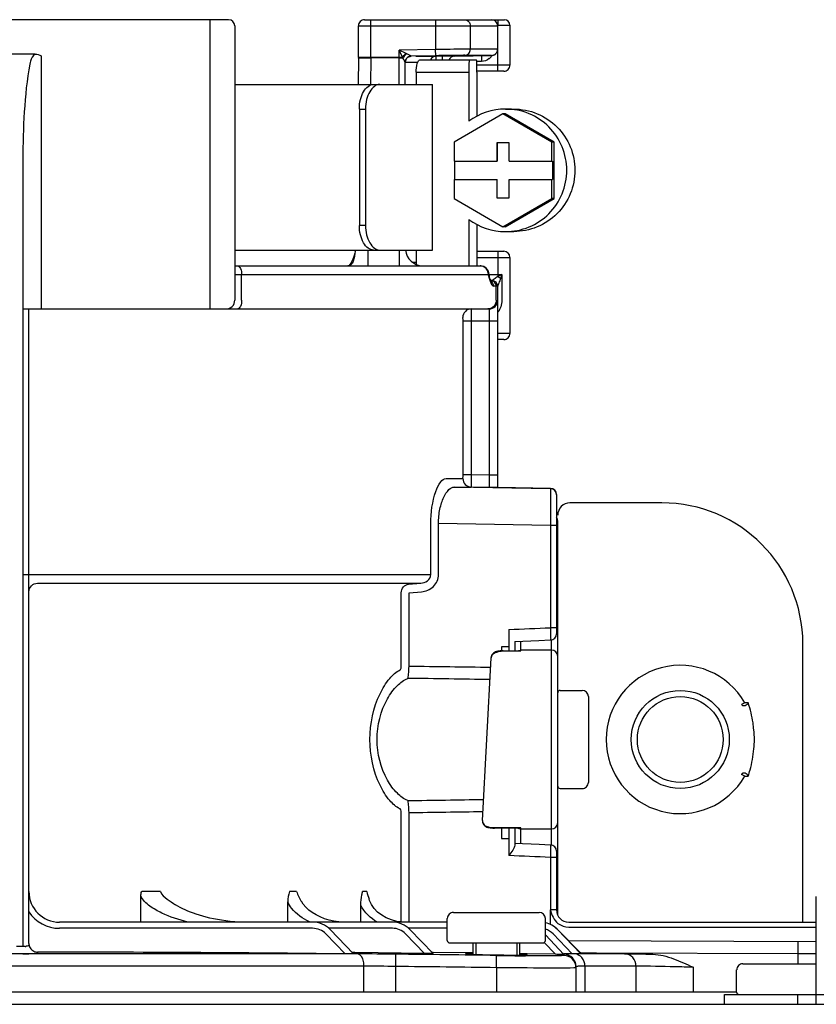
# Model space of a CAD drawing. Units: inches. Extents: x -110 to 83, y -17 to 114.
# Drawn here: x -51 to -49, y 65 to 68 of the extents above; entities that cross this region are included whole.
import ezdxf

# ---------------------------------------------------------------- set-up
doc = ezdxf.new("R2010")
doc.units = ezdxf.units.IN
doc.header["$MEASUREMENT"] = 0

# ---------------------------------------------------------------- blocks, each defined once
blk = doc.blocks.new('NPE-S2 (150-180-210-240)')
at = {"linetype": 'Continuous'}
for p, q in [((9.4599, 31.9929), (8.1155, 31.9929)), ((9.4008, 31.0632), (9.4008, 31.9929)), ((9.8973, 31.9929), (10.3469, 31.9929)), ((9.917, 31.8726), (9.917, 31.9929)), ((10.1258, 31.9929), (10.1258, 31.897)), ((10.3127, 31.9929), (10.3127, 31.9916)), ((10.3253, 31.9929), (10.3253, 31.9732)), ((10.3253, 31.9752), (10.3647, 31.9752)), ((10.3647, 31.9752), (10.3647, 31.8471)), ((9.4796, 31.9732), (9.4796, 31.0908)), ((9.8776, 31.8726), (9.8776, 31.9732)), ((9.8776, 31.9732), (10.3253, 31.9732)), ((10.2373, 31.9732), (10.2373, 31.8981)), ((10.3253, 31.8978), (10.3253, 31.9732)), ((8.8377, 31.8826), (8.7378, 31.8826)), ((10.1258, 31.897), (10.0081, 31.8949)), ((10.0081, 31.7847), (10.0081, 31.8949)), ((10.0194, 31.8726), (10.0081, 31.8949)), ((10.0306, 31.8839), (10.0081, 31.8949)), ((10.0327, 31.8829), (10.0306, 31.8839)), ((10.1262, 31.8773), (10.1258, 31.897)), ((10.3253, 31.8978), (10.2373, 31.8981)), ((10.3253, 31.8274), (10.3253, 31.8978)), ((8.8567, 31.8766), (8.8567, 31.0632)), ((9.8776, 31.8696), (9.8763, 31.7847)), ((9.8776, 31.8726), (9.8776, 31.8697)), ((9.8776, 31.8726), (10.0194, 31.8726)), ((9.917, 31.8702), (9.9157, 31.7847)), ((9.917, 31.8702), (9.917, 31.8726)), ((10.0081, 31.8702), (9.917, 31.8702)), ((10.0278, 31.7847), (10.0278, 31.8562)), ((10.068, 31.8553), (10.0278, 31.8553)), ((10.0281, 31.8592), (10.0285, 31.8612)), ((10.0459, 31.875), (10.0435, 31.875)), ((10.0456, 31.8754), (10.0458, 31.8754)), ((10.1262, 31.8773), (10.0471, 31.8759)), ((10.1097, 31.875), (10.0615, 31.875)), ((10.0752, 31.8635), (10.2572, 31.8635)), ((10.1265, 31.875), (10.1097, 31.875)), ((10.1469, 31.8754), (10.1265, 31.875)), ((10.1265, 31.875), (10.1267, 31.8635)), ((10.1863, 31.876), (10.1469, 31.8754)), ((10.1469, 31.8754), (10.1471, 31.8635)), ((10.1863, 31.876), (10.306, 31.8781)), ((10.3059, 31.8781), (10.2191, 31.8784)), ((10.2731, 31.8585), (10.2573, 31.8583)), ((10.2728, 31.8775), (10.2731, 31.8585)), ((10.063, 31.8241), (10.063, 31.7847)), ((10.063, 31.8241), (10.2325, 31.8241)), ((10.2325, 31.8241), (10.2325, 31.6664)), ((10.3647, 31.8471), (10.2583, 31.8471)), ((10.345, 31.8274), (10.2586, 31.8274)), ((10.2586, 31.8241), (10.2586, 31.6826)), ((9.4796, 31.7847), (10.1154, 31.7847)), ((10.1154, 31.2524), (10.1154, 31.7847)), ((9.8803, 31.7058), (9.8803, 31.3313)), ((9.8803, 31.7058), (9.9001, 31.7058)), ((9.9001, 31.7058), (9.9001, 31.3313)), ((10.3424, 31.6908), (10.1848, 31.5997)), ((10.3493, 31.6908), (10.3424, 31.6908)), ((10.5, 31.5997), (10.3424, 31.6908)), ((10.5069, 31.5997), (10.3493, 31.6908)), ((10.3507, 31.7058), (10.3768, 31.7058)), ((10.1848, 31.5997), (10.1848, 31.5383)), ((10.3227, 31.5974), (10.3227, 31.5383)), ((10.3621, 31.5974), (10.3227, 31.5974)), ((10.3241, 31.5974), (10.3241, 31.5383)), ((10.3621, 31.5383), (10.3621, 31.5974)), ((10.5, 31.5383), (10.5, 31.5997)), ((10.5069, 31.5997), (10.5, 31.5997)), ((10.5069, 31.4176), (10.5069, 31.5997)), ((8.7977, 31.542), (8.7977, 29.013)), ((10.1848, 31.5383), (10.3241, 31.5383)), ((10.1862, 31.5383), (10.1862, 31.4791)), ((10.3621, 31.5383), (10.5014, 31.5383)), ((10.5014, 31.5383), (10.5014, 31.4791)), ((10.1848, 31.4791), (10.1848, 31.4176)), ((10.1848, 31.4791), (10.3241, 31.4791)), ((10.3227, 31.4791), (10.3227, 31.42)), ((10.3241, 31.42), (10.3241, 31.4791)), ((10.3621, 31.42), (10.3621, 31.4791)), ((10.3621, 31.4791), (10.5014, 31.4791)), ((10.5, 31.4176), (10.5, 31.4791)), ((10.1848, 31.4176), (10.3424, 31.3266)), ((10.3227, 31.42), (10.3621, 31.42)), ((10.3424, 31.3266), (10.5, 31.4176)), ((10.3493, 31.3266), (10.5069, 31.4176)), ((10.5069, 31.4176), (10.5, 31.4176)), ((10.2325, 31.351), (10.2325, 31.2012)), ((9.9001, 31.3313), (9.8803, 31.3313)), ((10.2586, 31.3347), (10.2586, 31.2012)), ((10.3493, 31.3266), (10.3424, 31.3266)), ((10.3507, 31.3116), (10.3768, 31.3116)), ((9.4796, 31.2524), (10.1154, 31.2524)), ((9.908, 31.2524), (9.908, 31.2012)), ((10.0081, 31.2524), (10.0081, 31.2012)), ((10.063, 31.2524), (10.063, 31.2064)), ((10.2586, 31.2485), (10.345, 31.2485)), ((10.3253, 31.2485), (10.3253, 31.1669)), ((10.2586, 31.2288), (10.3647, 31.2288)), ((10.3647, 31.2288), (10.3647, 30.9843)), ((9.4796, 31.2012), (10.2701, 31.2012)), ((10.0515, 31.213), (10.063, 31.213)), ((9.4796, 31.1736), (10.2976, 31.1736)), ((9.5014, 31.0908), (9.5014, 31.1736)), ((10.2955, 31.1716), (10.2955, 31.1736)), ((10.2976, 31.1716), (10.2955, 31.1716)), ((10.2976, 31.1716), (10.2976, 31.1736)), ((10.2983, 31.1736), (10.3384, 31.1736)), ((10.2983, 31.1669), (10.2983, 31.1669)), ((10.3001, 31.1608), (10.2983, 31.1669)), ((10.3005, 31.1594), (10.3001, 31.1608)), ((10.3014, 31.1567), (10.3005, 31.1594)), ((10.3075, 31.1539), (10.3025, 31.1539)), ((10.3035, 31.1517), (10.3032, 31.1523)), ((10.3035, 31.1517), (10.3035, 31.1516)), ((10.304, 31.1509), (10.3035, 31.1516)), ((10.3384, 31.1736), (10.3384, 31.0908)), ((10.3253, 31.1361), (10.3123, 31.1361)), ((10.3205, 31.0908), (10.3205, 31.1361)), ((10.3253, 30.4889), (10.3253, 31.1361)), ((8.7977, 31.0632), (10.2977, 31.0632)), ((10.2977, 31.0632), (10.2977, 30.5288)), ((10.2138, 30.5298), (10.2138, 31.0238)), ((10.3253, 31.0238), (10.2138, 31.0238)), ((10.2414, 30.5298), (10.2414, 31.0238)), ((10.3647, 30.9843), (10.3253, 30.9843)), ((10.345, 30.9646), (10.3253, 30.9646)), ((10.2414, 30.5298), (10.2138, 30.5298)), ((10.2977, 30.5288), (10.2414, 30.5298)), ((10.3253, 30.5288), (10.2977, 30.5288)), ((10.2977, 30.5288), (10.2982, 30.4894)), ((10.1594, 30.518), (10.2133, 30.518)), ((10.1854, 30.4904), (10.2404, 30.4904)), ((10.4951, 30.485), (10.1854, 30.4904)), ((10.2982, 30.4894), (10.2404, 30.4904)), ((10.3173, 30.4891), (10.2982, 30.4894)), ((10.3234, 30.489), (10.3173, 30.4891)), ((10.3253, 30.4889), (10.3234, 30.489)), ((10.4951, 30.486), (10.3253, 30.489)), ((10.4951, 30.486), (10.4951, 30.485)), ((10.5145, 30.4663), (10.5145, 30.0184)), ((10.8536, 30.4396), (10.5579, 30.4396)), ((10.1099, 30.2087), (10.1099, 30.373)), ((10.135, 30.2087), (10.135, 30.373)), ((10.4951, 30.3668), (10.135, 30.373)), ((10.4951, 30.3668), (10.4951, 30.0381)), ((10.5145, 30.3668), (10.4951, 30.3668)), ((10.5184, 29.1139), (10.5184, 30.3805)), ((8.7977, 30.2087), (10.1099, 30.2087)), ((8.8448, 30.1812), (10.0783, 30.1812)), ((10.0384, 30.178), (10.0783, 30.1812)), ((10.0153, 29.9137), (10.0153, 30.1505)), ((10.0401, 30.1505), (10.08, 30.1537)), ((10.0401, 29.9137), (10.0401, 30.1505)), ((10.5145, 30.1042), (10.5184, 30.1042)), ((10.3611, 30.0325), (10.361, 29.9771)), ((10.5145, 30.0381), (10.4951, 30.0381)), ((10.3805, 29.9939), (10.4315, 29.996)), ((10.3805, 29.9939), (10.3805, 29.9636)), ((10.4002, 29.9634), (10.4002, 29.9947)), ((10.4987, 29.3386), (10.4987, 29.9992)), ((11.3069, 29.0913), (11.3069, 29.9862)), ((10.361, 29.9771), (10.3371, 29.977)), ((10.3371, 29.977), (10.3371, 29.9636)), ((10.3431, 29.9636), (10.3948, 29.9636)), ((10.344, 29.9636), (10.344, 29.9634)), ((10.344, 29.9634), (10.4002, 29.9634)), ((10.3608, 29.9771), (10.3608, 29.9636)), ((10.3948, 29.9636), (10.3948, 29.9636)), ((10.4987, 29.9663), (10.4002, 29.9663)), ((10.2761, 29.4183), (10.3044, 29.9413)), ((10.3044, 29.9413), (10.3044, 29.9415)), ((10.5263, 29.8364), (10.5973, 29.8364)), ((10.617, 29.8167), (10.617, 29.5407)), ((11.12, 29.7967), (11.1097, 29.7908)), ((11.131, 29.7967), (11.12, 29.7967)), ((11.12, 29.5608), (11.1097, 29.5666)), ((11.12, 29.5608), (11.131, 29.5608)), ((10.5263, 29.521), (10.5973, 29.521)), ((10.0153, 29.0921), (10.0153, 29.4438)), ((10.0401, 29.0913), (10.0401, 29.4438)), ((10.2761, 29.4183), (10.2761, 29.4182)), ((10.3154, 29.3938), (10.3154, 29.3941)), ((10.4002, 29.3941), (10.3154, 29.3941)), ((10.3948, 29.3938), (10.3154, 29.3938)), ((10.3371, 29.3938), (10.3371, 29.3607)), ((10.3805, 29.3938), (10.3805, 29.3384)), ((10.4002, 29.3431), (10.4002, 29.3941)), ((10.4002, 29.3911), (10.4987, 29.3911)), ((10.3371, 29.3607), (10.361, 29.3607)), ((10.361, 29.3607), (10.3611, 29.3053)), ((10.4956, 29.3391), (10.4592, 29.3406)), ((10.5145, 29.3194), (10.5145, 29.1307)), ((10.4951, 29.2997), (10.495, 29.1307)), ((10.5145, 29.2997), (10.4951, 29.2997)), ((9.2403, 29.1899), (9.1801, 29.1899)), ((9.6785, 29.1899), (9.6555, 29.1899)), ((9.9044, 29.1899), (9.8908, 29.1899)), ((9.1773, 29.0913), (9.1773, 29.1756)), ((11.3503, 28.8272), (11.3503, 29.1741)), ((9.6499, 29.0913), (9.6499, 29.1569)), ((9.8849, 29.0913), (9.8849, 29.1459)), ((10.5145, 29.1307), (10.4951, 29.1307)), ((10.0014, 29.0938), (9.9835, 29.0984)), ((10.0157, 29.0921), (10.0014, 29.0938)), ((10.1633, 29.0322), (10.1633, 29.1031)), ((10.183, 29.1228), (10.4589, 29.1228)), ((10.4787, 29.0322), (10.4787, 29.1031)), ((10.1633, 29.0913), (8.9158, 29.0913)), ((9.73, 29.0716), (8.9158, 29.0716)), ((9.9865, 29.0716), (9.7819, 29.0716)), ((9.862, 28.9891), (9.7867, 29.0672)), ((10.1633, 29.0716), (10.0384, 29.0716)), ((10.118, 28.9906), (10.0429, 29.0675)), ((10.5932, 28.9919), (10.5179, 29.0679)), ((10.5932, 28.9896), (10.518, 29.0673)), ((10.5538, 29.0913), (11.3503, 29.0913)), ((10.5538, 29.0755), (11.3503, 29.0755)), ((9.8344, 28.9894), (9.7725, 29.0535)), ((10.0904, 28.9907), (10.0288, 29.0538)), ((10.5382, 28.9877), (10.4787, 29.0505)), ((10.5654, 28.9899), (10.5039, 29.0536)), ((11.3503, 29.0286), (10.5541, 29.0314)), ((8.7977, 29.013), (8.7778, 29.013)), ((10.4708, 29.0243), (10.1712, 29.0243)), ((10.2451, 29.0243), (10.2457, 28.9876)), ((10.2552, 29.0243), (10.2552, 28.9873)), ((10.3867, 29.0243), (10.3867, 28.9855)), ((10.3962, 28.9855), (10.3969, 29.0243)), ((10.5108, 28.9879), (10.4751, 29.0256)), ((11.2916, 28.9894), (11.2918, 29.0288)), ((9.875, 28.9891), (7.7005, 28.9891)), ((8.7978, 28.9895), (8.7776, 28.9895)), ((8.8173, 28.9896), (8.8173, 28.9891)), ((8.8449, 28.9952), (8.8449, 28.9904)), ((9.8621, 28.9936), (9.8577, 28.9936)), ((9.8662, 28.9935), (9.8621, 28.9936)), ((10.0904, 28.9907), (9.8662, 28.9935)), ((9.9976, 28.8677), (9.9976, 28.9883)), ((9.9976, 28.9489), (9.998, 28.9883)), ((10.1178, 28.9941), (10.1145, 28.9942)), ((10.2219, 28.9925), (10.1178, 28.9941)), ((10.2456, 28.9922), (10.2219, 28.9925)), ((10.321, 28.9448), (10.3215, 28.9842)), ((10.4202, 28.9894), (10.3963, 28.9898)), ((10.5108, 28.9879), (10.4202, 28.9894)), ((10.5654, 28.9899), (10.538, 28.9904)), ((10.5385, 28.9877), (10.5384, 28.9842)), ((10.7343, 28.9891), (10.573, 28.9891)), ((10.6428, 28.9917), (10.593, 28.9926)), ((11.2916, 28.9894), (10.6428, 28.9917)), ((11.2916, 28.9573), (11.2916, 28.9894)), ((11.3503, 28.9892), (11.2916, 28.9894)), ((9.895, 28.9497), (7.6804, 28.9497)), ((9.895, 28.8677), (9.895, 28.9497)), ((10.321, 28.9448), (10.321, 28.8677)), ((10.5772, 28.9489), (10.5772, 28.8677)), ((10.606, 28.9497), (10.606, 28.8677)), ((10.7702, 28.9497), (10.606, 28.9497)), ((10.7702, 28.9497), (10.7702, 28.8677)), ((10.9538, 28.9464), (10.9538, 28.8677)), ((11.094, 28.8666), (11.094, 28.9376)), ((11.1138, 28.9573), (11.3503, 28.9573)), ((1.3562, 28.8677), (11.094, 28.8677)), ((11.0546, 28.8272), (11.0546, 28.8587)), ((11.0546, 28.8587), (12.4345, 28.8587)), ((11.2912, 28.8272), (11.2912, 28.8587)), ((7.7677, 28.8272), (14.3071, 28.8272))]:
    blk.add_line(p, q, dxfattribs=at)
blk.add_line((8.8173, 29.0228), (8.8173, 31.0632))
for points in [[(10.306, 31.8781), (10.3064, 31.8781), (10.3069, 31.8782), (10.3075, 31.8782), (10.3082, 31.8783), (10.3089, 31.8784), (10.3095, 31.8785), (10.3102, 31.8787), (10.3108, 31.8788), (10.3115, 31.879), (10.3122, 31.8793), (10.3129, 31.8795), (10.3135, 31.8798), (10.3142, 31.8801), (10.3148, 31.8804), (10.3155, 31.8808), (10.3162, 31.8812), (10.3168, 31.8816), (10.3174, 31.8821), (10.318, 31.8826), (10.3186, 31.8831), (10.3192, 31.8836), (10.3198, 31.8842), (10.3204, 31.8848), (10.3209, 31.8855), (10.3214, 31.8861), (10.3219, 31.8868), (10.3224, 31.8876), (10.3228, 31.8883), (10.3232, 31.8891), (10.3236, 31.8899), (10.324, 31.8908), (10.3243, 31.8916), (10.3245, 31.8925), (10.3248, 31.8935), (10.325, 31.8944), (10.3251, 31.8954), (10.3252, 31.8963), (10.3253, 31.8973), (10.3253, 31.8978)], [(10.0278, 31.8558), (10.0278, 31.8572), (10.0281, 31.8592)], [(10.0285, 31.8612), (10.0291, 31.863), (10.0299, 31.8647), (10.0308, 31.8663), (10.0319, 31.8678), (10.033, 31.8691), (10.0342, 31.8703), (10.0355, 31.8714), (10.0368, 31.8724), (10.0382, 31.8732), (10.0396, 31.8738)], [(10.0396, 31.8738), (10.041, 31.8744), (10.0424, 31.8748), (10.0436, 31.8751), (10.0446, 31.8753), (10.0453, 31.8754), (10.0456, 31.8754)], [(9.8671, 31.247), (9.8659, 31.2421), (9.8629, 31.2319), (9.8597, 31.223), (9.8564, 31.2155), (9.853, 31.2097), (9.8499, 31.2055)], [(9.8681, 31.2524), (9.868, 31.2516), (9.8676, 31.2496), (9.8672, 31.2477), (9.867, 31.2466)], [(9.8632, 31.2328), (9.86, 31.2237), (9.8565, 31.2158), (9.8531, 31.2099), (9.8499, 31.2056)], [(9.8499, 31.2056), (9.8471, 31.2029), (9.8451, 31.2016), (9.8438, 31.2012)], [(9.8472, 31.2029), (9.8451, 31.2016), (9.8438, 31.2012)], [(10.3032, 31.1523), (10.3024, 31.1542), (10.3014, 31.1567)], [(10.3035, 31.1511), (10.3042, 31.1504), (10.3043, 31.1503), (10.304, 31.1509)], [(10.4315, 29.996), (10.4581, 29.9971), (10.4956, 29.9987)], [(10.3187, 29.9603), (10.3155, 29.9588), (10.3122, 29.9564), (10.3091, 29.9533), (10.3066, 29.9495), (10.305, 29.9453), (10.3044, 29.9415)], [(10.3294, 29.9628), (10.3255, 29.9622), (10.322, 29.9614), (10.3187, 29.9603)], [(10.3431, 29.9636), (10.3384, 29.9635), (10.3337, 29.9632), (10.3294, 29.9628)], [(10.2761, 29.4182), (10.2761, 29.4162), (10.2767, 29.4121), (10.2783, 29.4078), (10.2808, 29.404), (10.2839, 29.4009), (10.2873, 29.3986), (10.2905, 29.3971), (10.2937, 29.396), (10.2972, 29.3952), (10.3011, 29.3946)], [(10.3011, 29.3946), (10.3054, 29.3942), (10.31, 29.3939), (10.3147, 29.3939), (10.3154, 29.3938)], [(10.4592, 29.3406), (10.4326, 29.3418), (10.4053, 29.3429), (10.3805, 29.3439)], [(9.9835, 29.0984), (9.967, 29.1051), (9.9522, 29.1136), (9.9391, 29.1238), (9.9281, 29.1353), (9.9193, 29.148), (9.9129, 29.1615), (9.9115, 29.1654)], [(9.4944, 29.0917), (9.4795, 29.0925), (9.4649, 29.0937), (9.4509, 29.0953), (9.4372, 29.0973), (9.4241, 29.0995), (9.4114, 29.102), (9.3992, 29.1046), (9.3876, 29.1075), (9.3764, 29.1105), (9.3658, 29.1137), (9.3559, 29.1169), (9.3464, 29.1202), (9.3373, 29.1236), (9.3286, 29.1272), (9.3202, 29.1308), (9.3121, 29.1347), (9.3042, 29.1387), (9.2967, 29.1428), (9.2891, 29.1475)], [(9.8143, 29.0923), (9.7982, 29.0946), (9.7827, 29.098), (9.7679, 29.1025), (9.754, 29.1081), (9.7409, 29.1145), (9.7288, 29.1219), (9.7178, 29.1301), (9.708, 29.1392), (9.6997, 29.149), (9.6948, 29.1564)]]:
    blk.add_lwpolyline(points, dxfattribs=at)
for radius in [0.1577, 0.138]:
    blk.add_circle((10.9127, 29.6787), radius, dxfattribs=at)
for centre, radius, start, end in [((9.4599, 31.9732), 0.0197, 0, 90), ((9.8973, 31.9732), 0.0197, 90, 180), ((10.3056, 31.9732), 0.0197, 0, 90), ((10.3469, 31.9752), 0.0177, 0, 90), ((10.0505, 31.8522), 0.0371, 143.8898, 146.7329), ((10.1308, 31.9182), 0.1204, 202.2837, 203.5481), ((10.0494, 31.8536), 0.0333, 145.7606, 150.3567), ((10.048, 31.856), 0.0202, 160.4819, 168.0898), ((10.0475, 31.8562), 0.0197, 147.6769, 160.5123), ((10.127, 31.8552), 0.0199, 136.2299, 155.2668), ((10.1867, 31.8563), 0.0197, 91, 158.5314), ((10.2729, 31.8986), 0.04, 309.1953, 313.1484), ((10.2731, 31.8985), 0.0397, 313.1673, 329.3382), ((10.345, 31.8471), 0.0197, 270, 0), ((10.3507, 31.5089), 0.1969, 90.0013, 126.8894), ((10.3507, 31.5085), 0.1969, 233.1106, 269.9987), ((9.8095, 31.2603), 0.0591, 346.6112, 351.6712), ((10.0869, 31.2603), 0.0591, 187.6709, 266.2227), ((10.345, 31.2288), 0.0197, 0, 90), ((10.2694, 31.1767), 0.0245, 82.496, 89.9746), ((10.2701, 31.1736), 0.0276, 0, 90), ((10.2693, 31.1762), 0.025, 77.4358, 82.5081), ((10.2662, 31.1736), 0.0292, 0.0394, 10.6615), ((10.2836, 31.1604), 0.0163, 39.1299, 43.3624), ((11.7431, 31.5494), 1.4961, 194.6262, 194.8399), ((10.7712, 31.2923), 0.4908, 194.8873, 195.1035), ((10.5699, 31.2377), 0.2823, 195.047, 196.1703), ((10.3154, 31.1716), 0.0177, 180, 195.3156), ((10.2898, 31.1646), 0.00876, 15.4501, 22.9307), ((10.466, 31.2077), 0.1741, 196.1984, 197.4022), ((10.4293, 31.1962), 0.1356, 197.4267, 198.1916), ((10.4095, 31.1897), 0.1148, 198.1897, 199.1282), ((10.2928, 31.1569), 0.0081, 12.9231, 18.0602), ((10.3075, 31.1361), 0.0177, 0, 90), ((10.3075, 31.1365), 0.0175, 81.7789, 89.96), ((10.3438, 31.1639), 0.0442, 205.0376, 207.3618), ((9.452, 31.0908), 0.0276, 270, 0), ((10.2977, 31.0908), 0.0276, 270, 0), ((10.2408, 31.0356), 0.0276, 90.0145, 180.05), ((10.345, 30.9843), 0.0197, 270, 0), ((10.2408, 30.518), 0.0276, 179.9512, 268.9832), ((10.4948, 30.4663), 0.0197, 0, 89), ((10.4948, 30.4653), 0.0197, 359.983, 89.0178), ((10.5579, 30.4002), 0.0394, 90, 180), ((10.8536, 29.9862), 0.4534, 0, 90), ((10.4987, 30.3805), 0.0197, 0, 36.5968), ((8.3711, 79.4236), 49.4312, 272.30722, 272.46273), ((10.4948, 30.0184), 0.0197, 272.4652, 0), ((10.3947, 29.8945), 0.0691, 85.4874, 89.9399), ((10.4002, 29.9466), 0.0197, 90.0238, 98.6296), ((10.4987, 29.9466), 0.0197, 0.0197, 90.0197), ((10.9127, 29.6787), 0.2385, 29.6396, 330.3604), ((10.5263, 29.8285), 0.00788, 90, 180), ((10.5973, 29.8167), 0.0197, 0, 90), ((10.9127, 29.6787), 0.2385, 352.6287, 7.3713), ((10.5973, 29.5407), 0.0197, 270, 0), ((10.5263, 29.5289), 0.00788, 180, 270), ((10.4987, 29.4108), 0.0197, 269.9803, 359.9803), ((10.3947, 29.463), 0.0692, 270.0593, 274.5114), ((10.4002, 29.4109), 0.0197, 261.3705, 269.9762), ((10.3953, 29.4104), 0.017, 281.2069, 286.4649), ((10.4948, 29.3194), 0.0197, 0, 87.5348), ((8.3708, -20.0928), 49.4381, 87.53728, 87.69276), ((8.9158, 29.1899), 0.0986, 180, 270), ((9.751, 29.1568), 0.1011, 160.9259, 179.9482), ((10.5539, 29.1307), 0.0394, 180, 270), ((8.9158, 29.1899), 0.1183, 213.5573, 270), ((10.183, 29.1031), 0.0197, 90, 180), ((10.4589, 29.1031), 0.0197, 0, 90), ((9.73, 29.0125), 0.0788, 43.963, 90), ((9.73, 29.0125), 0.0591, 43.963, 90), ((9.9865, 29.0125), 0.0788, 44.2971, 90), ((9.9865, 29.0125), 0.0591, 44.2971, 90), ((10.4619, 29.0125), 0.0788, 44.7083, 77.6992), ((10.4614, 29.0125), 0.0788, 44.0403, 77.2962), ((10.4614, 29.0125), 0.0591, 44.0403, 72.967), ((10.1712, 29.0322), 0.00788, 180, 270), ((10.4708, 29.0322), 0.00788, 270, 0), ((8.8, 29.0633), 0.0502, 276.5864, 279.5699), ((8.7983, 31.0778), 2.0883, 269.986, 270.5207), ((8.742, -72.6316), 101.6268, 89.38414, 89.94202), ((9.8652, 17.8167), 11.1724, 89.31893, 89.95012), ((10.4167, 35.763), 6.7776, 269.19086, 269.32496), ((10.5135, 42.9503), 13.9674, 269.21237, 269.59726), ((10.5378, 28.9448), 0.0394, 0.0026, 89.1143), ((10.5378, 28.9489), 0.0394, 0.0019, 89.0304), ((9.8869, 21.195), 7.7547, 89.1825, 89.94008), ((11.1138, 28.9376), 0.0197, 90, 180), ((11.1019, 28.8666), 0.00788, 180, 270)]:
    blk.add_arc(centre, radius, start, end, dxfattribs=at)
for points, knots in [([(10.2187, 31.9929), (10.2235, 31.9929), (10.2336, 31.9885), (10.2373, 31.9782), (10.2373, 31.9732)], [0, 0, 0, 0, 0.489597, 1, 1, 1, 1]), ([(8.8377, 31.8826), (8.8302, 31.8774), (8.8234, 31.8656), (8.8211, 31.8537), (8.8206, 31.8505)], [0, 0, 0, 0, 0.738149, 1, 1, 1, 1]), ([(10.0471, 31.8759), (10.0472, 31.876), (10.0462, 31.8762), (10.0451, 31.8772), (10.0415, 31.8786), (10.0375, 31.8807), (10.0343, 31.8822), (10.0327, 31.8829)], [0, 0, 0, 0, 0.029172, 0.108604, 0.358217, 0.665908, 1, 1, 1, 1]), ([(10.2373, 31.8981), (10.2316, 31.8981), (10.1944, 31.8979), (10.1573, 31.8974), (10.1258, 31.897)], [0, 0, 0, 0, 0.154234, 1, 1, 1, 1]), ([(10.2191, 31.8784), (10.2238, 31.8785), (10.2337, 31.883), (10.2373, 31.8931), (10.2373, 31.8981)], [0, 0, 0, 0, 0.489705, 1, 1, 1, 1]), ([(8.8206, 31.8505), (8.8106, 31.7999), (8.8009, 31.6967), (8.7977, 31.5936), (8.7977, 31.542)], [0, 0, 0, 0, 0.499871, 1, 1, 1, 1]), ([(9.8776, 31.8696), (9.8776, 31.8702), (9.8808, 31.8696), (9.8821, 31.8701), (9.8835, 31.8702)], [0, 0, 0, 0, 0.258482, 1, 1, 1, 1]), ([(9.8835, 31.8702), (9.8856, 31.8702), (9.8968, 31.8704), (9.9079, 31.8704), (9.917, 31.8702)], [0, 0, 0, 0, 0.188166, 1, 1, 1, 1]), ([(10.0081, 31.8702), (10.0113, 31.8702), (10.0154, 31.8702), (10.0196, 31.8701), (10.0205, 31.8701)], [0, 0, 0, 0, 0.776792, 1, 1, 1, 1]), ([(10.0278, 31.8562), (10.0278, 31.8556), (10.0264, 31.8595), (10.0245, 31.8618), (10.0221, 31.8671), (10.0205, 31.8701)], [0, 0, 0, 0, 0.105998, 0.355202, 1, 1, 1, 1]), ([(10.0471, 31.8755), (10.043, 31.8754), (10.0344, 31.8725), (10.0295, 31.8649), (10.0284, 31.8608)], [0, 0, 0, 0, 0.499806, 1, 1, 1, 1]), ([(10.063, 31.8241), (10.063, 31.8335), (10.0645, 31.8464), (10.0693, 31.8596), (10.0735, 31.8635), (10.0752, 31.8635)], [0, 0, 0, 0, 0.660135, 0.876114, 1, 1, 1, 1]), ([(10.2191, 31.8784), (10.2143, 31.8784), (10.1833, 31.8782), (10.1524, 31.8777), (10.1262, 31.8773)], [0, 0, 0, 0, 0.154207, 1, 1, 1, 1]), ([(10.2338, 31.8635), (10.2336, 31.8635), (10.2336, 31.862), (10.2332, 31.8602), (10.2331, 31.8564), (10.2328, 31.8516), (10.2327, 31.8457), (10.2325, 31.8364), (10.2325, 31.8291), (10.2325, 31.8241)], [0, 0, 0, 0, 0.020366, 0.077523, 0.169941, 0.294204, 0.445462, 0.618009, 1, 1, 1, 1]), ([(10.2586, 31.8241), (10.2586, 31.8291), (10.2586, 31.8364), (10.2584, 31.8457), (10.2582, 31.8516), (10.258, 31.8564), (10.2579, 31.8602), (10.2575, 31.862), (10.2575, 31.8635), (10.2572, 31.8635)], [0, 0, 0, 0, 0.381991, 0.554538, 0.705796, 0.830059, 0.922477, 0.979634, 1, 1, 1, 1]), ([(9.8803, 31.7058), (9.8803, 31.7159), (9.8825, 31.7354), (9.8921, 31.7607), (9.9064, 31.7791), (9.9199, 31.7847), (9.9259, 31.7847)], [0, 0, 0, 0, 0.30827, 0.587353, 0.816978, 1, 1, 1, 1]), ([(9.9458, 31.7847), (9.9397, 31.7847), (9.9262, 31.7791), (9.9119, 31.7607), (9.9023, 31.7354), (9.9001, 31.7159), (9.9001, 31.7058)], [0, 0, 0, 0, 0.18317, 0.412799, 0.691815, 1, 1, 1, 1]), ([(10.3507, 31.3116), (10.3763, 31.3116), (10.4281, 31.3218), (10.4936, 31.3657), (10.5374, 31.4313), (10.5528, 31.5087), (10.5374, 31.5861), (10.4936, 31.6517), (10.4281, 31.6955), (10.3763, 31.7058), (10.3507, 31.7058)], [0, 0, 0, 0, 0.124965, 0.24995, 0.374964, 0.5, 0.625036, 0.75005, 0.875035, 1, 1, 1, 1]), ([(10.3768, 31.7058), (10.4024, 31.7058), (10.4542, 31.6955), (10.5197, 31.6517), (10.5636, 31.5861), (10.5789, 31.5087), (10.5636, 31.4313), (10.5197, 31.3657), (10.4542, 31.3218), (10.4024, 31.3116), (10.3768, 31.3116)], [0, 0, 0, 0, 0.124965, 0.24995, 0.374964, 0.5, 0.625036, 0.75005, 0.875035, 1, 1, 1, 1]), ([(9.9259, 31.2524), (9.9199, 31.2524), (9.9064, 31.258), (9.8921, 31.2764), (9.8825, 31.3017), (9.8803, 31.3211), (9.8803, 31.3313)], [0, 0, 0, 0, 0.183022, 0.412647, 0.69173, 1, 1, 1, 1]), ([(9.9001, 31.3313), (9.9001, 31.3211), (9.9023, 31.3017), (9.9119, 31.2764), (9.9262, 31.258), (9.9397, 31.2524), (9.9458, 31.2524)], [0, 0, 0, 0, 0.308185, 0.587201, 0.81683, 1, 1, 1, 1]), ([(9.867, 31.2466), (9.8658, 31.2415), (9.8645, 31.2314), (9.8616, 31.217), (9.8553, 31.205), (9.8473, 31.2012), (9.8436, 31.2012)], [0, 0, 0, 0, 0.284475, 0.561117, 0.800713, 1, 1, 1, 1]), ([(9.4891, 31.2012), (9.493, 31.2012), (9.5007, 31.1902), (9.5014, 31.1802), (9.5014, 31.1736)], [0, 0, 0, 0, 0.374694, 1, 1, 1, 1]), ([(10.3008, 31.1555), (10.3008, 31.1552), (10.3007, 31.1547), (10.3005, 31.1541), (10.3004, 31.1539)], [0, 0, 0, 0, 0.494678, 1, 1, 1, 1]), ([(10.3205, 31.1361), (10.3205, 31.1406), (10.3171, 31.1499), (10.3079, 31.1539), (10.3035, 31.1539)], [0, 0, 0, 0, 0.507214, 1, 1, 1, 1]), ([(10.3253, 31.1669), (10.3235, 31.1653), (10.3199, 31.1626), (10.3147, 31.159), (10.3106, 31.1565), (10.3086, 31.1548), (10.3075, 31.1543), (10.3075, 31.1539)], [0, 0, 0, 0, 0.31713, 0.615195, 0.869045, 0.958496, 1, 1, 1, 1]), ([(10.3346, 31.1609), (10.3331, 31.1559), (10.3301, 31.149), (10.3271, 31.1409), (10.3253, 31.1376), (10.3253, 31.1363)], [0, 0, 0, 0, 0.591585, 0.846958, 1, 1, 1, 1]), ([(10.3046, 31.1436), (10.3048, 31.1433), (10.3051, 31.1427), (10.3054, 31.1421), (10.3056, 31.1418)], [0, 0, 0, 0, 0.509746, 1, 1, 1, 1]), ([(10.3056, 31.1418), (10.3061, 31.141), (10.3077, 31.1385), (10.3103, 31.1361), (10.3123, 31.1361)], [0, 0, 0, 0, 0.322224, 1, 1, 1, 1]), ([(9.5014, 31.0908), (9.5014, 31.0842), (9.5007, 31.0742), (9.493, 31.0632), (9.4891, 31.0632)], [0, 0, 0, 0, 0.625306, 1, 1, 1, 1]), ([(10.3205, 31.0908), (10.3205, 31.0838), (10.3151, 31.0694), (10.3008, 31.0632), (10.294, 31.0632)], [0, 0, 0, 0, 0.507214, 1, 1, 1, 1]), ([(10.2414, 31.0238), (10.2414, 31.0288), (10.2413, 31.0381), (10.2413, 31.0491), (10.2411, 31.056), (10.2412, 31.0599), (10.2407, 31.0616), (10.2411, 31.0632), (10.2408, 31.0632)], [0, 0, 0, 0, 0.382484, 0.706828, 0.831182, 0.923609, 0.98058, 1, 1, 1, 1]), ([(10.2138, 31.0238), (10.2138, 31.0253), (10.2137, 31.0279), (10.2138, 31.0319), (10.2133, 31.0337), (10.2136, 31.0356), (10.2133, 31.0356)], [0, 0, 0, 0, 0.377422, 0.700274, 0.919408, 1, 1, 1, 1]), ([(10.2133, 30.518), (10.2136, 30.518), (10.2133, 30.5198), (10.2138, 30.5217), (10.2137, 30.5256), (10.2138, 30.5283), (10.2138, 30.5298)], [0, 0, 0, 0, 0.0786, 0.295689, 0.619749, 1, 1, 1, 1]), ([(10.2404, 30.4904), (10.2406, 30.4904), (10.2403, 30.492), (10.2408, 30.4937), (10.2407, 30.4976), (10.241, 30.5045), (10.2411, 30.5155), (10.2413, 30.5248), (10.2414, 30.5298)], [0, 0, 0, 0, 0.019519, 0.076522, 0.168945, 0.293263, 0.617476, 1, 1, 1, 1]), ([(10.1099, 30.373), (10.1099, 30.4079), (10.1167, 30.4559), (10.1373, 30.5035), (10.1527, 30.518), (10.1594, 30.518)], [0, 0, 0, 0, 0.656949, 0.874976, 1, 1, 1, 1]), ([(10.135, 30.373), (10.1349, 30.3887), (10.1376, 30.4177), (10.1495, 30.455), (10.1642, 30.4805), (10.1791, 30.4904), (10.1854, 30.4904)], [0, 0, 0, 0, 0.347382, 0.643146, 0.860155, 1, 1, 1, 1]), ([(10.4951, 30.485), (10.4955, 30.4843), (10.4947, 30.481), (10.4955, 30.4745), (10.4951, 30.4636), (10.4953, 30.4491), (10.4953, 30.4314), (10.4952, 30.4036), (10.4952, 30.3818), (10.4951, 30.3668)], [0, 0, 0, 0, 0.020111, 0.077644, 0.170398, 0.294829, 0.446132, 0.61848, 1, 1, 1, 1]), ([(10.0783, 30.1812), (10.0857, 30.1817), (10.1009, 30.1862), (10.1099, 30.2011), (10.1099, 30.2087)], [0, 0, 0, 0, 0.49711, 1, 1, 1, 1]), ([(10.08, 30.1537), (10.0939, 30.1548), (10.1221, 30.1661), (10.135, 30.1948), (10.135, 30.2087)], [0, 0, 0, 0, 0.501897, 1, 1, 1, 1]), ([(8.8173, 30.1537), (8.8173, 30.1607), (8.8232, 30.1753), (8.8378, 30.1811), (8.8448, 30.1812)], [0, 0, 0, 0, 0.499328, 1, 1, 1, 1]), ([(10.0153, 30.1505), (10.0153, 30.1571), (10.0197, 30.1704), (10.0322, 30.1774), (10.0384, 30.178)], [0, 0, 0, 0, 0.514684, 1, 1, 1, 1]), ([(10.4951, 30.0381), (10.4952, 30.0331), (10.4954, 30.0238), (10.4957, 30.0128), (10.4956, 30.0058), (10.4959, 30.0019), (10.4954, 30.0003), (10.4959, 29.9987), (10.4956, 29.9987)], [0, 0, 0, 0, 0.382456, 0.706863, 0.831259, 0.923712, 0.980674, 1, 1, 1, 1]), ([(10.3044, 29.9415), (10.3047, 29.9462), (10.3093, 29.9558), (10.3193, 29.9595), (10.3241, 29.9594)], [0, 0, 0, 0, 0.495752, 1, 1, 1, 1]), ([(10.3241, 29.9594), (10.3241, 29.9602), (10.3263, 29.9617), (10.3328, 29.963), (10.3392, 29.9634), (10.344, 29.9634)], [0, 0, 0, 0, 0.105601, 0.312779, 1, 1, 1, 1]), ([(10.0112, 29.4553), (9.9983, 29.4614), (9.9727, 29.4852), (9.9291, 29.5573), (9.904, 29.6788), (9.9291, 29.8002), (9.9727, 29.8723), (9.9983, 29.8961), (10.0112, 29.9022)], [0, 0, 0, 0, 0.085445, 0.201019, 0.500104, 0.799023, 0.914564, 1, 1, 1, 1]), ([(10.0112, 29.9022), (10.0119, 29.9025), (10.0149, 29.9056), (10.0153, 29.9102), (10.0153, 29.9137)], [0, 0, 0, 0, 0.168338, 1, 1, 1, 1]), ([(10.0359, 29.8752), (10.0368, 29.8767), (10.0378, 29.8813), (10.0396, 29.8941), (10.04, 29.9054), (10.0401, 29.9137)], [0, 0, 0, 0, 0.132433, 0.360077, 1, 1, 1, 1]), ([(10.0359, 29.4823), (10.0233, 29.4873), (9.9979, 29.5071), (9.9532, 29.5694), (9.9258, 29.6788), (9.9532, 29.7881), (9.9979, 29.8504), (10.0233, 29.8701), (10.0359, 29.8752)], [0, 0, 0, 0, 0.089131, 0.20476, 0.500106, 0.795278, 0.910878, 1, 1, 1, 1]), ([(11.131, 29.7967), (11.1299, 29.7923), (11.1235, 29.7868), (11.1145, 29.7865), (11.1107, 29.7892), (11.1097, 29.7908)], [0, 0, 0, 0, 0.519711, 0.777933, 1, 1, 1, 1]), ([(11.1492, 29.7093), (11.1486, 29.7169), (11.1453, 29.7465), (11.1384, 29.7758), (11.131, 29.7967)], [0, 0, 0, 0, 0.25585, 1, 1, 1, 1]), ([(11.131, 29.5608), (11.1333, 29.5674), (11.1423, 29.5958), (11.1474, 29.6254), (11.1492, 29.6481)], [0, 0, 0, 0, 0.23611, 1, 1, 1, 1]), ([(11.131, 29.5608), (11.1299, 29.5652), (11.1235, 29.5706), (11.1145, 29.571), (11.1107, 29.5683), (11.1097, 29.5666)], [0, 0, 0, 0, 0.519694, 0.777892, 1, 1, 1, 1]), ([(10.0401, 29.4438), (10.04, 29.4521), (10.0396, 29.4634), (10.0378, 29.4761), (10.0368, 29.4808), (10.0359, 29.4823)], [0, 0, 0, 0, 0.639501, 0.867398, 1, 1, 1, 1]), ([(10.0153, 29.4438), (10.0153, 29.4451), (10.015, 29.4491), (10.0138, 29.4541), (10.0112, 29.4553)], [0, 0, 0, 0, 0.327453, 1, 1, 1, 1]), ([(10.2761, 29.4182), (10.2759, 29.4131), (10.28, 29.4023), (10.2907, 29.398), (10.2958, 29.398)], [0, 0, 0, 0, 0.49551, 1, 1, 1, 1]), ([(10.3154, 29.3941), (10.3106, 29.3941), (10.3043, 29.3945), (10.2978, 29.3957), (10.2958, 29.3973), (10.2958, 29.398)], [0, 0, 0, 0, 0.693511, 0.898256, 1, 1, 1, 1]), ([(10.3805, 29.3384), (10.3805, 29.336), (10.3782, 29.3307), (10.3717, 29.3197), (10.3654, 29.3112), (10.3611, 29.3053)], [0, 0, 0, 0, 0.185483, 0.431388, 1, 1, 1, 1]), ([(10.4956, 29.3391), (10.4959, 29.3391), (10.4954, 29.3375), (10.4959, 29.3358), (10.4956, 29.3319), (10.4957, 29.325), (10.4954, 29.314), (10.4952, 29.3047), (10.4951, 29.2997)], [0, 0, 0, 0, 0.019316, 0.076256, 0.168677, 0.293034, 0.617402, 1, 1, 1, 1]), ([(9.2403, 29.1899), (9.2446, 29.1798), (9.2617, 29.1644), (9.2799, 29.1533), (9.2891, 29.1475)], [0, 0, 0, 0, 0.502643, 1, 1, 1, 1]), ([(9.8849, 29.1459), (9.8849, 29.1571), (9.8866, 29.1719), (9.8899, 29.1864), (9.8908, 29.1899)], [0, 0, 0, 0, 0.75655, 1, 1, 1, 1]), ([(9.3281, 29.0913), (9.2996, 29.0987), (9.2571, 29.113), (9.2059, 29.141), (9.1828, 29.1621), (9.1773, 29.1756)], [0, 0, 0, 0, 0.501311, 0.751969, 1, 1, 1, 1]), ([(9.72, 29.0924), (9.6982, 29.1026), (9.6703, 29.1219), (9.6532, 29.1495), (9.6499, 29.1569)], [0, 0, 0, 0, 0.748574, 1, 1, 1, 1]), ([(10.4948, 29.1307), (10.4971, 29.1226), (10.5016, 29.1062), (10.5127, 29.0927), (10.5193, 29.0875)], [0, 0, 0, 0, 0.501202, 1, 1, 1, 1]), ([(8.8173, 29.018), (8.8173, 29.0169), (8.8136, 29.0147), (8.8106, 29.0142), (8.8084, 29.0138)], [0, 0, 0, 0, 0.325354, 1, 1, 1, 1]), ([(8.8449, 28.9904), (8.8449, 28.9903), (8.8439, 28.9903), (8.8428, 28.9901), (8.8403, 28.99), (8.8356, 28.9898), (8.8278, 28.9897), (8.8211, 28.9896), (8.8173, 28.9896)], [0, 0, 0, 0, 0.017955, 0.069474, 0.154143, 0.270362, 0.588694, 1, 1, 1, 1]), ([(9.8617, 28.9895), (9.8618, 28.9893), (9.86, 28.9895), (9.8589, 28.9892), (9.8555, 28.9893), (9.8506, 28.9893), (9.8433, 28.9893), (9.8374, 28.9894), (9.8344, 28.9894)], [0, 0, 0, 0, 0.025338, 0.100482, 0.212752, 0.349323, 0.663037, 1, 1, 1, 1]), ([(9.895, 28.9497), (9.895, 28.9547), (9.894, 28.9689), (9.8852, 28.9887), (9.875, 28.9891)], [0, 0, 0, 0, 0.327514, 1, 1, 1, 1]), ([(10.118, 28.9906), (10.1182, 28.9904), (10.1162, 28.9907), (10.1152, 28.9904), (10.1117, 28.9905), (10.1068, 28.9905), (10.0994, 28.9906), (10.0935, 28.9906), (10.0904, 28.9907)], [0, 0, 0, 0, 0.025892, 0.101802, 0.214607, 0.351302, 0.664333, 1, 1, 1, 1]), ([(10.2219, 28.9889), (10.2218, 28.9884), (10.2251, 28.989), (10.2284, 28.988), (10.2365, 28.9881), (10.2421, 28.9877), (10.2455, 28.9876)], [0, 0, 0, 0, 0.065745, 0.258539, 0.573194, 1, 1, 1, 1]), ([(10.2454, 28.9895), (10.2421, 28.9895), (10.2364, 28.9894), (10.2285, 28.9897), (10.2251, 28.9888), (10.2219, 28.9894), (10.2219, 28.9889)], [0, 0, 0, 0, 0.426473, 0.741064, 0.933932, 1, 1, 1, 1]), ([(10.2455, 28.9876), (10.2506, 28.9875), (10.2758, 28.9868), (10.301, 28.9863), (10.321, 28.986)], [0, 0, 0, 0, 0.206001, 1, 1, 1, 1]), ([(10.3368, 28.9858), (10.3425, 28.9858), (10.3623, 28.9856), (10.3822, 28.9854), (10.3964, 28.9855)], [0, 0, 0, 0, 0.28378, 1, 1, 1, 1]), ([(10.4202, 28.986), (10.4202, 28.9866), (10.4169, 28.9859), (10.4135, 28.987), (10.4055, 28.9868), (10.3998, 28.9872), (10.3964, 28.9873)], [0, 0, 0, 0, 0.066221, 0.259222, 0.573816, 1, 1, 1, 1]), ([(10.3964, 28.9855), (10.3998, 28.9855), (10.4055, 28.9857), (10.4135, 28.9853), (10.4169, 28.9862), (10.4202, 28.9855), (10.4202, 28.986)], [0, 0, 0, 0, 0.427008, 0.741807, 0.93455, 1, 1, 1, 1]), ([(10.5384, 28.9842), (10.5384, 28.984), (10.5373, 28.984), (10.5361, 28.9837), (10.5332, 28.9837), (10.5277, 28.9834), (10.5181, 28.9833), (10.5039, 28.9831), (10.486, 28.983), (10.4561, 28.983), (10.4322, 28.9831), (10.4153, 28.9832)], [0, 0, 0, 0, 0.004666, 0.017776, 0.039421, 0.069549, 0.1546, 0.271284, 0.417287, 0.58977, 1, 1, 1, 1]), ([(10.5384, 28.9876), (10.5385, 28.9874), (10.5365, 28.9879), (10.5354, 28.9875), (10.532, 28.9877), (10.5271, 28.9877), (10.5198, 28.9878), (10.5139, 28.9879), (10.5108, 28.9879)], [0, 0, 0, 0, 0.029232, 0.10623, 0.217134, 0.35296, 0.664938, 1, 1, 1, 1]), ([(10.573, 28.9891), (10.568, 28.9891), (10.5595, 28.9891), (10.5495, 28.989), (10.5439, 28.9888), (10.5409, 28.9888), (10.5396, 28.9885), (10.5385, 28.9885), (10.5385, 28.9883)], [0, 0, 0, 0, 0.43052, 0.744145, 0.855136, 0.93486, 0.983072, 1, 1, 1, 1]), ([(10.5932, 28.9896), (10.5933, 28.9894), (10.5914, 28.9898), (10.5903, 28.9894), (10.5868, 28.9896), (10.5818, 28.9896), (10.5745, 28.9897), (10.5685, 28.9898), (10.5654, 28.9899)], [0, 0, 0, 0, 0.026676, 0.10309, 0.216028, 0.352599, 0.66504, 1, 1, 1, 1]), ([(10.606, 28.9497), (10.606, 28.9594), (10.6002, 28.9788), (10.5817, 28.9889), (10.573, 28.9891)], [0, 0, 0, 0, 0.52738, 1, 1, 1, 1]), ([(10.5932, 28.9919), (10.5933, 28.9918), (10.5918, 28.992), (10.5916, 28.9919), (10.591, 28.9919)], [0, 0, 0, 0, 0.257203, 1, 1, 1, 1]), ([(10.7702, 28.9497), (10.7702, 28.9595), (10.7632, 28.9796), (10.7436, 28.9889), (10.7343, 28.9891)], [0, 0, 0, 0, 0.512434, 1, 1, 1, 1]), ([(10.8242, 28.9881), (10.8147, 28.9883), (10.7847, 28.9887), (10.7547, 28.9891), (10.7343, 28.9891)], [0, 0, 0, 0, 0.318716, 1, 1, 1, 1]), ([(10.8242, 28.9881), (10.847, 28.9877), (10.892, 28.9755), (10.9331, 28.9561), (10.9538, 28.9464)], [0, 0, 0, 0, 0.4991, 1, 1, 1, 1]), ([(10.5703, 28.9442), (10.5402, 28.9431), (10.457, 28.9439), (10.3739, 28.9442), (10.321, 28.9448)], [0, 0, 0, 0, 0.362633, 1, 1, 1, 1]), ([(10.5772, 28.9448), (10.5772, 28.9442), (10.5735, 28.9449), (10.572, 28.9443), (10.5703, 28.9442)], [0, 0, 0, 0, 0.254109, 1, 1, 1, 1]), ([(10.606, 28.9497), (10.6019, 28.9497), (10.595, 28.9495), (10.5852, 28.9499), (10.5811, 28.9488), (10.5772, 28.9495), (10.5772, 28.9489)], [0, 0, 0, 0, 0.430627, 0.744279, 0.934972, 1, 1, 1, 1]), ([(10.9538, 28.9464), (10.9344, 28.9468), (10.8732, 28.9482), (10.8121, 28.9497), (10.7702, 28.9497)], [0, 0, 0, 0, 0.316922, 1, 1, 1, 1])]:
    blk.add_open_spline(points, degree=3, knots=knots, dxfattribs=at)
for points in [[(8.8377, 31.8826), (8.8443, 31.8826), (8.8512, 31.8803), (8.8567, 31.8766)], [(10.0306, 31.8839), (10.0267, 31.8813), (10.0233, 31.8779), (10.0205, 31.8741)], [(10.0327, 31.8829), (10.0284, 31.8802), (10.0247, 31.8765), (10.0219, 31.8724)], [(10.0284, 31.8608), (10.028, 31.8592), (10.0278, 31.8575), (10.0278, 31.8558)], [(10.0282, 31.8602), (10.0279, 31.8589), (10.0278, 31.8575), (10.0278, 31.8562)], [(10.0471, 31.8759), (10.0409, 31.8758), (10.0342, 31.872), (10.0309, 31.8668)], [(10.1265, 31.875), (10.1215, 31.8749), (10.1161, 31.8726), (10.1126, 31.869)], [(10.2982, 31.8677), (10.2913, 31.862), (10.282, 31.8587), (10.2731, 31.8585)], [(10.2878, 31.1931), (10.2844, 31.1967), (10.2797, 31.1995), (10.2748, 31.2006)], [(10.2949, 31.179), (10.294, 31.1841), (10.2914, 31.1893), (10.2878, 31.1931)], [(10.2979, 31.168), (10.2975, 31.169), (10.2969, 31.1699), (10.2962, 31.1707)], [(10.3007, 31.1587), (10.3009, 31.1576), (10.301, 31.1565), (10.3008, 31.1555)], [(10.3011, 31.1521), (10.3019, 31.1497), (10.3028, 31.1474), (10.3038, 31.1452)], [(10.3035, 31.1516), (10.3043, 31.1501), (10.3048, 31.1483), (10.3048, 31.1465)], [(10.3123, 31.1361), (10.3123, 31.142), (10.3087, 31.1486), (10.3036, 31.1516)], [(10.3384, 31.1736), (10.334, 31.1714), (10.3296, 31.1692), (10.3253, 31.1669)], [(10.3346, 31.1609), (10.3317, 31.1632), (10.3286, 31.1652), (10.3253, 31.1669)], [(10.3384, 31.1736), (10.3371, 31.1693), (10.3359, 31.1651), (10.3346, 31.1609)], [(10.3048, 31.1465), (10.3049, 31.1455), (10.3048, 31.1445), (10.3046, 31.1436)], [(10.3384, 31.0908), (10.3384, 31.0773), (10.3345, 31.0623), (10.3253, 31.0524)], [(10.0783, 30.1812), (10.0783, 30.1812), (10.0783, 30.1812), (10.0783, 30.1812)], [(10.3903, 29.9637), (10.3924, 29.9649), (10.3948, 29.9657), (10.3972, 29.9661)], [(10.3025, 29.91), (10.215, 29.9112), (10.1276, 29.9125), (10.0401, 29.9137)], [(10.3006, 29.8713), (10.2124, 29.8726), (10.1242, 29.8739), (10.0359, 29.8752)], [(10.0359, 29.4823), (10.1172, 29.4835), (10.1985, 29.4846), (10.2798, 29.4859)], [(10.0401, 29.4438), (10.1193, 29.4449), (10.1985, 29.446), (10.2777, 29.4472)], [(10.3607, 29.3938), (10.3608, 29.3828), (10.3608, 29.3717), (10.3608, 29.3607)], [(10.3903, 29.3938), (10.3924, 29.3926), (10.3948, 29.3917), (10.3972, 29.3914)], [(10.3921, 29.3938), (10.3942, 29.3933), (10.3965, 29.3933), (10.3987, 29.3937)], [(9.1773, 29.1756), (9.1773, 29.1805), (9.1782, 29.1854), (9.1801, 29.1899)], [(9.6785, 29.1899), (9.6825, 29.1781), (9.6885, 29.1671), (9.6948, 29.1564)], [(9.9044, 29.1899), (9.9064, 29.1816), (9.9089, 29.1735), (9.9115, 29.1654)], [(9.9386, 29.0911), (9.9162, 29.1035), (9.896, 29.1229), (9.8849, 29.1459)], [(10.4952, 29.0838), (10.4952, 29.0994), (10.4948, 29.1151), (10.4948, 29.1307)], [(10.5193, 29.0875), (10.5289, 29.08), (10.5416, 29.0755), (10.5538, 29.0755)], [(8.8058, 29.0134), (8.8031, 29.0131), (8.8004, 29.013), (8.7977, 29.013)], [(8.8173, 29.0228), (8.8173, 29.0193), (8.818, 29.0156), (8.8194, 29.0123)], [(8.8194, 29.0123), (8.8214, 29.0074), (8.8251, 29.0029), (8.8295, 28.9999)], [(8.8295, 28.9999), (8.834, 28.9969), (8.8395, 28.9952), (8.8449, 28.9952)], [(10.3215, 28.9842), (10.2137, 28.9857), (10.1059, 28.9871), (9.998, 28.9883)], [(10.6428, 28.9917), (10.7033, 28.9905), (10.7637, 28.9893), (10.8242, 28.9881)], [(10.321, 28.9448), (10.2132, 28.9463), (10.1054, 28.9476), (9.9976, 28.9489)]]:
    blk.add_open_spline(points, degree=3, dxfattribs=at)

msp = doc.modelspace()

# ---------------------------------------------------------------- block references
at = {"extrusion": (0.017452, 0, 0.999848), "rotation": 270}
msp.add_blockref('NPE-S2 (150-180-210-240)', (36.0507, 59.8803, -0.825), dxfattribs=at)

doc.saveas('drawing.dxf')
